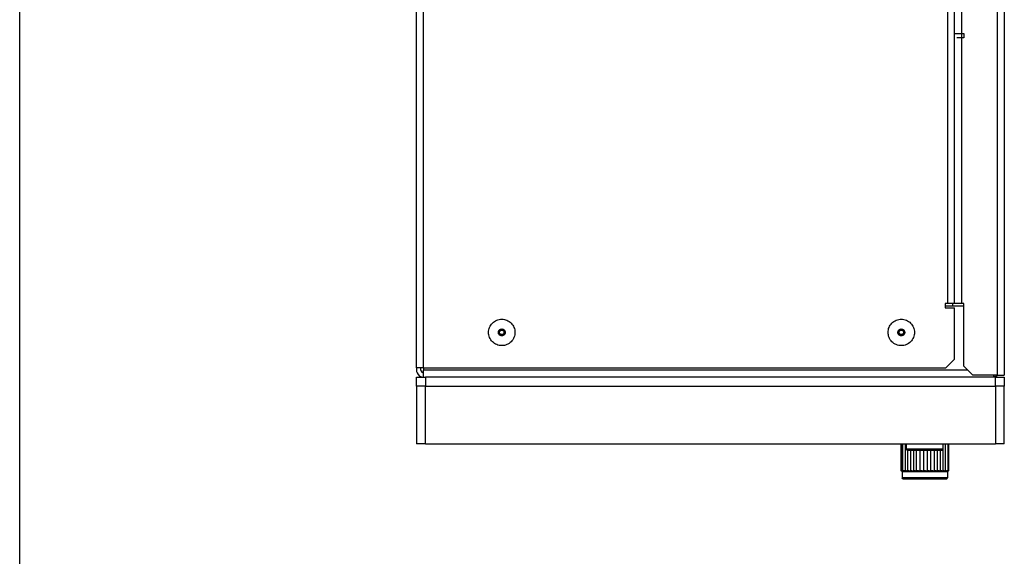
# Model space of a CAD drawing. Extents: x -645 to 629, y -634 to 1242.
# Drawn here: x -645 to -423, y 67 to 188 of the extents above; entities that cross this region are included whole.
import ezdxf

# ---------------------------------------------------------------- set-up
doc = ezdxf.new("R2010")
doc.units = 0
doc.header["$LTSCALE"] = 7
doc.layers.get('0').update_dxf_attribs({"linetype": 'CONTINUOUS'})
doc.layers.add('KONDUCTOR', color=7, linetype='CONTINUOUS')

# ---------------------------------------------------------------- blocks, each defined once
blk = doc.blocks.new('____-9')
at = {"color": 7, "linetype": 'CONTINUOUS'}
for p, q in [((-430.26, -214.68), (-430.26, -213.48)), ((-430.26, -214.68), (-421.96, -214.68)), ((-430.06, -214.88), (-430.26, -214.68)), ((-422.16, -214.88), (-430.06, -214.88)), ((-422.16, -214.88), (-421.96, -214.68)), ((-421.96, -214.68), (-421.96, -213.48))]:
    blk.add_line(p, q, dxfattribs=at)

msp = doc.modelspace()

# ---------------------------------------------------------------- linework, layer by layer
at = {"layer": 'KONDUCTOR', "color": 7, "linetype": 'CONTINUOUS'}
for p, q in [((-645.188, -578.336), (-645.188, 1241.664)), ((-425, 340.059), (-425, 107.5)), ((-423.4, 339.6), (-423.4, 107.5)), ((-555.8, 109.1), (-555.8, 338.1)), ((-554.2, 109.1), (-554.2, 338.1)), ((-436.2, 323.6), (-436.2, 123.6)), ((-434.6, 123.6), (-434.6, 323.6)), ((-433, 123.6), (-433, 309.559)), ((-434.6, 184.441), (-433, 184.441)), ((-433, 184.441), (-432.5, 184.441)), ((-432.5, 184.441), (-432.5, 183.441)), ((-432.5, 183.441), (-434.1, 183.441)), ((-436.2, 123.6), (-436.7, 123.6)), ((-436.7, 123.6), (-436.7, 122.6)), ((-432.5, 123), (-436.7, 123)), ((-436.7, 122.6), (-434.6, 122.6)), ((-434.6, 123.6), (-436.2, 123.6)), ((-435.1, 123.6), (-435.1, 123)), ((-433, 123.6), (-434.6, 123.6)), ((-434.6, 111.1), (-434.6, 122.6)), ((-432.5, 123.6), (-433, 123.6)), ((-432.5, 109.5), (-432.5, 123.6)), ((-436.6, 109.1), (-434.6, 111.1)), ((-555.72, 109.1), (-555.8, 109.1)), ((-555.8, 109.1), (-555.8, 108.6)), ((-554.2, 109.1), (-555.72, 109.1)), ((-554.8, 108.6), (-554.8, 109.1)), ((-554.2, 109.1), (-436.6, 109.1)), ((-554.2, 109.1), (-554.2, 108.6)), ((-432.5, 109.5), (-430.5, 107.5)), ((-555.8, 107), (-553.8, 107)), ((-555.8, 105), (-555.8, 107)), ((-554.2, 107), (-554.2, 108.6)), ((-431.6, 108.6), (-554.2, 108.6)), ((-553.8, 107), (-553.8, 105)), ((-425.4, 107), (-553.8, 107)), ((-425, 107.5), (-430.5, 107.5)), ((-425.4, 107), (-423.4, 107)), ((-425.4, 105), (-425.4, 107)), ((-425, 107.5), (-423.4, 107.5)), ((-423.4, 107), (-423.4, 105)), ((-555.8, 105), (-555.8, 92)), ((-553.8, 105), (-555.8, 105)), ((-553.8, 105), (-425.4, 105)), ((-553.8, 92), (-553.8, 105)), ((-423.4, 105), (-425.4, 105)), ((-425.4, 105), (-425.4, 92)), ((-423.4, 92), (-423.4, 105)), ((-553.8, 92), (-555.8, 92)), ((-553.8, 92), (-425.4, 92)), ((-446.649, 92), (-446.649, 85.949)), ((-446.636, 85.949), (-446.636, 92)), ((-446.515, 85.949), (-446.515, 92)), ((-446.298, 92), (-446.298, 85.949)), ((-445.742, 92), (-445.742, 85.949)), ((-445.45, 90.8), (-445.45, 92)), ((-436.643, 85.949), (-436.643, 92)), ((-436.119, 92), (-436.119, 85.949)), ((-435.976, 92), (-435.976, 85.949)), ((-435.95, 85.949), (-435.95, 92)), ((-435.95, 85.949), (-435.95, 92)), ((-423.4, 92), (-425.4, 92)), ((-437.15, 90.8), (-445.45, 90.8)), ((-445.25, 90.6), (-445.45, 90.8)), ((-445.25, 90.6), (-437.35, 90.6)), ((-445.235, 90.6), (-445.235, 85.949)), ((-444.551, 90.6), (-444.551, 85.949)), ((-443.892, 90.6), (-443.892, 85.949)), ((-443.218, 90.6), (-443.218, 85.949)), ((-442.433, 90.6), (-442.433, 85.949)), ((-441.622, 90.6), (-441.622, 85.949)), ((-440.803, 90.6), (-440.803, 85.949)), ((-439.996, 90.6), (-439.996, 85.949)), ((-439.219, 90.6), (-439.219, 85.949)), ((-438.491, 90.6), (-438.491, 85.949)), ((-437.829, 90.6), (-437.829, 85.949)), ((-437.248, 90.702), (-437.248, 85.949)), ((-446.649, 85.949), (-446.636, 85.949)), ((-446.636, 85.949), (-446.604, 85.949)), ((-446.42, 85.749), (-446.62, 85.949)), ((-446.604, 85.949), (-446.574, 85.949)), ((-446.515, 85.949), (-446.574, 85.949)), ((-446.515, 85.949), (-446.435, 85.949)), ((-446.435, 85.949), (-446.406, 85.949)), ((-446.42, 85.749), (-436.18, 85.749)), ((-446.42, 85.749), (-446.42, 84.349)), ((-436.18, 84.349), (-446.42, 84.349)), ((-446.22, 84.149), (-446.42, 84.349)), ((-446.272, 85.949), (-446.406, 85.949)), ((-446.272, 85.949), (-446.145, 85.949)), ((-446.145, 85.949), (-446.119, 85.949)), ((-445.912, 85.949), (-446.119, 85.949)), ((-445.912, 85.949), (-445.742, 85.949)), ((-445.742, 85.949), (-445.718, 85.949)), ((-445.444, 85.949), (-445.718, 85.949)), ((-445.444, 85.949), (-445.235, 85.949)), ((-445.235, 85.949), (-445.214, 85.949)), ((-444.879, 85.949), (-445.214, 85.949)), ((-444.879, 85.949), (-444.636, 85.949)), ((-444.636, 85.949), (-444.618, 85.949)), ((-444.231, 85.949), (-444.618, 85.949)), ((-444.231, 85.949), (-443.958, 85.949)), ((-443.958, 85.949), (-443.944, 85.949)), ((-443.513, 85.949), (-443.944, 85.949)), ((-443.513, 85.949), (-443.218, 85.949)), ((-443.218, 85.949), (-443.209, 85.949)), ((-442.743, 85.949), (-443.209, 85.949)), ((-442.743, 85.949), (-442.433, 85.949)), ((-442.433, 85.949), (-442.428, 85.949)), ((-441.94, 85.949), (-442.428, 85.949)), ((-441.94, 85.949), (-441.622, 85.949)), ((-441.622, 85.949), (-441.621, 85.949)), ((-441.122, 85.949), (-441.621, 85.949)), ((-441.122, 85.949), (-440.803, 85.949)), ((-440.312, 85.949), (-440.803, 85.949)), ((-440.308, 85.949), (-440.312, 85.949)), ((-440.308, 85.949), (-439.996, 85.949)), ((-439.526, 85.949), (-439.996, 85.949)), ((-439.517, 85.949), (-439.526, 85.949)), ((-439.517, 85.949), (-439.219, 85.949)), ((-438.781, 85.949), (-439.219, 85.949)), ((-438.768, 85.949), (-438.781, 85.949)), ((-438.768, 85.949), (-438.491, 85.949)), ((-438.095, 85.949), (-438.491, 85.949)), ((-438.078, 85.949), (-438.095, 85.949)), ((-438.078, 85.949), (-437.829, 85.949)), ((-437.484, 85.949), (-437.829, 85.949)), ((-437.464, 85.949), (-437.484, 85.949)), ((-437.464, 85.949), (-437.248, 85.949)), ((-436.963, 85.949), (-437.248, 85.949)), ((-436.94, 85.949), (-436.963, 85.949)), ((-436.94, 85.949), (-436.762, 85.949)), ((-436.544, 85.949), (-436.762, 85.949)), ((-436.517, 85.949), (-436.544, 85.949)), ((-436.517, 85.949), (-436.383, 85.949)), ((-436.236, 85.949), (-436.383, 85.949)), ((-436.38, 84.149), (-436.18, 84.349)), ((-436.207, 85.949), (-436.236, 85.949)), ((-436.207, 85.949), (-436.119, 85.949)), ((-436.18, 85.749), (-435.98, 85.949)), ((-436.18, 85.749), (-436.18, 84.349)), ((-436.046, 85.949), (-436.119, 85.949)), ((-436.017, 85.949), (-436.046, 85.949)), ((-436.017, 85.949), (-435.976, 85.949)), ((-435.95, 85.949), (-435.976, 85.949)), ((-435.95, 85.949), (-435.95, 85.949)), ((-446.22, 84.149), (-436.38, 84.149))]:
    msp.add_line(p, q, dxfattribs=at)
at = {"layer": 'KONDUCTOR', "color": 7, "linetype": 'CONTINUOUS', "flags": 128}
for points in [[(-536.6, 120.08), (-536.308, 120.066), (-536.019, 120.023), (-535.735, 119.952), (-535.46, 119.853), (-535.195, 119.728), (-534.944, 119.578), (-534.71, 119.404), (-534.493, 119.207), (-534.296, 118.99), (-534.122, 118.756), (-533.972, 118.505), (-533.847, 118.24), (-533.748, 117.965), (-533.677, 117.681), (-533.634, 117.392), (-533.62, 117.1), (-533.634, 116.808), (-533.677, 116.519), (-533.748, 116.235), (-533.847, 115.96), (-533.972, 115.695), (-534.122, 115.444), (-534.296, 115.21), (-534.493, 114.993), (-534.71, 114.796), (-534.944, 114.622), (-535.195, 114.472), (-535.46, 114.347), (-535.735, 114.248), (-536.019, 114.177), (-536.308, 114.134), (-536.6, 114.12), (-536.892, 114.134), (-537.181, 114.177), (-537.465, 114.248), (-537.74, 114.347), (-538.005, 114.472), (-538.256, 114.622), (-538.49, 114.796), (-538.707, 114.993), (-538.904, 115.21), (-539.078, 115.444), (-539.228, 115.695), (-539.353, 115.96), (-539.452, 116.235), (-539.523, 116.519), (-539.566, 116.808), (-539.58, 117.1), (-539.566, 117.392), (-539.523, 117.681), (-539.452, 117.965), (-539.353, 118.24), (-539.228, 118.505), (-539.078, 118.756), (-538.904, 118.99), (-538.707, 119.207), (-538.49, 119.404), (-538.256, 119.578), (-538.005, 119.728), (-537.74, 119.853), (-537.465, 119.952), (-537.181, 120.023), (-536.892, 120.066)], [(-446.6, 120.08), (-446.308, 120.066), (-446.019, 120.023), (-445.735, 119.952), (-445.46, 119.853), (-445.195, 119.728), (-444.944, 119.578), (-444.71, 119.404), (-444.493, 119.207), (-444.296, 118.99), (-444.122, 118.756), (-443.972, 118.505), (-443.847, 118.24), (-443.748, 117.965), (-443.677, 117.681), (-443.634, 117.392), (-443.62, 117.1), (-443.634, 116.808), (-443.677, 116.519), (-443.748, 116.235), (-443.847, 115.96), (-443.972, 115.695), (-444.122, 115.444), (-444.296, 115.21), (-444.493, 114.993), (-444.71, 114.796), (-444.944, 114.622), (-445.195, 114.472), (-445.46, 114.347), (-445.735, 114.248), (-446.019, 114.177), (-446.308, 114.134), (-446.6, 114.12), (-446.892, 114.134), (-447.181, 114.177), (-447.465, 114.248), (-447.74, 114.347), (-448.005, 114.472), (-448.256, 114.622), (-448.49, 114.796), (-448.707, 114.993), (-448.904, 115.21), (-449.078, 115.444), (-449.228, 115.695), (-449.353, 115.96), (-449.452, 116.235), (-449.523, 116.519), (-449.566, 116.808), (-449.58, 117.1), (-449.566, 117.392), (-449.523, 117.681), (-449.452, 117.965), (-449.353, 118.24), (-449.228, 118.505), (-449.078, 118.756), (-448.904, 118.99), (-448.707, 119.207), (-448.49, 119.404), (-448.256, 119.578), (-448.005, 119.728), (-447.74, 119.853), (-447.465, 119.952), (-447.181, 120.023), (-446.892, 120.066)], [(-536.6, 117.868), (-536.525, 117.865), (-536.45, 117.854), (-536.377, 117.835), (-536.306, 117.81), (-536.238, 117.778), (-536.173, 117.739), (-536.113, 117.694), (-536.057, 117.643), (-536.006, 117.587), (-535.961, 117.527), (-535.922, 117.462), (-535.89, 117.394), (-535.865, 117.323), (-535.846, 117.25), (-535.835, 117.175), (-535.832, 117.1), (-535.835, 117.025), (-535.846, 116.95), (-535.865, 116.877), (-535.89, 116.806), (-535.922, 116.738), (-535.961, 116.673), (-536.006, 116.613), (-536.057, 116.557), (-536.113, 116.506), (-536.173, 116.461), (-536.238, 116.422), (-536.306, 116.39), (-536.377, 116.365), (-536.45, 116.346), (-536.525, 116.335), (-536.6, 116.332), (-536.675, 116.335), (-536.75, 116.346), (-536.823, 116.365), (-536.894, 116.39), (-536.962, 116.422), (-537.027, 116.461), (-537.087, 116.506), (-537.143, 116.557), (-537.194, 116.613), (-537.239, 116.673), (-537.278, 116.738), (-537.31, 116.806), (-537.335, 116.877), (-537.354, 116.95), (-537.365, 117.025), (-537.368, 117.1), (-537.365, 117.175), (-537.354, 117.25), (-537.335, 117.323), (-537.31, 117.394), (-537.278, 117.462), (-537.239, 117.527), (-537.194, 117.587), (-537.143, 117.643), (-537.087, 117.694), (-537.027, 117.739), (-536.962, 117.778), (-536.894, 117.81), (-536.823, 117.835), (-536.75, 117.854), (-536.675, 117.865)], [(-536.6, 117.808), (-536.531, 117.805), (-536.462, 117.795), (-536.394, 117.778), (-536.329, 117.754), (-536.266, 117.725), (-536.206, 117.689), (-536.151, 117.648), (-536.099, 117.601), (-536.052, 117.549), (-536.011, 117.494), (-535.975, 117.434), (-535.946, 117.371), (-535.922, 117.306), (-535.905, 117.238), (-535.895, 117.169), (-535.892, 117.1), (-535.895, 117.031), (-535.905, 116.962), (-535.922, 116.894), (-535.946, 116.829), (-535.975, 116.766), (-536.011, 116.706), (-536.052, 116.651), (-536.099, 116.599), (-536.151, 116.552), (-536.206, 116.511), (-536.266, 116.475), (-536.329, 116.446), (-536.394, 116.422), (-536.462, 116.405), (-536.531, 116.395), (-536.6, 116.392), (-536.669, 116.395), (-536.738, 116.405), (-536.806, 116.422), (-536.871, 116.446), (-536.934, 116.475), (-536.994, 116.511), (-537.049, 116.552), (-537.101, 116.599), (-537.148, 116.651), (-537.189, 116.706), (-537.225, 116.766), (-537.254, 116.829), (-537.278, 116.894), (-537.295, 116.962), (-537.305, 117.031), (-537.308, 117.1), (-537.305, 117.169), (-537.295, 117.238), (-537.278, 117.306), (-537.254, 117.371), (-537.225, 117.434), (-537.189, 117.494), (-537.148, 117.549), (-537.101, 117.601), (-537.049, 117.648), (-536.994, 117.689), (-536.934, 117.725), (-536.871, 117.754), (-536.806, 117.778), (-536.738, 117.795), (-536.669, 117.805)], [(-536.6, 117.608), (-536.55, 117.606), (-536.501, 117.599), (-536.452, 117.586), (-536.405, 117.57), (-536.36, 117.548), (-536.318, 117.523), (-536.278, 117.493), (-536.241, 117.459), (-536.207, 117.422), (-536.177, 117.382), (-536.152, 117.34), (-536.13, 117.295), (-536.114, 117.248), (-536.101, 117.199), (-536.094, 117.15), (-536.092, 117.1), (-536.094, 117.05), (-536.101, 117.001), (-536.114, 116.952), (-536.13, 116.905), (-536.152, 116.86), (-536.177, 116.818), (-536.207, 116.778), (-536.241, 116.741), (-536.278, 116.707), (-536.318, 116.677), (-536.36, 116.652), (-536.405, 116.63), (-536.452, 116.614), (-536.501, 116.601), (-536.55, 116.594), (-536.6, 116.592), (-536.65, 116.594), (-536.699, 116.601), (-536.748, 116.614), (-536.795, 116.63), (-536.84, 116.652), (-536.882, 116.677), (-536.922, 116.707), (-536.959, 116.741), (-536.993, 116.778), (-537.023, 116.818), (-537.048, 116.86), (-537.07, 116.905), (-537.086, 116.952), (-537.099, 117.001), (-537.106, 117.05), (-537.108, 117.1), (-537.106, 117.15), (-537.099, 117.199), (-537.086, 117.248), (-537.07, 117.295), (-537.048, 117.34), (-537.023, 117.382), (-536.993, 117.422), (-536.959, 117.459), (-536.922, 117.493), (-536.882, 117.523), (-536.84, 117.548), (-536.795, 117.57), (-536.748, 117.586), (-536.699, 117.599), (-536.65, 117.606)], [(-446.6, 117.868), (-446.525, 117.865), (-446.45, 117.854), (-446.377, 117.835), (-446.306, 117.81), (-446.238, 117.778), (-446.173, 117.739), (-446.113, 117.694), (-446.057, 117.643), (-446.006, 117.587), (-445.961, 117.527), (-445.922, 117.462), (-445.89, 117.394), (-445.865, 117.323), (-445.846, 117.25), (-445.835, 117.175), (-445.832, 117.1), (-445.835, 117.025), (-445.846, 116.95), (-445.865, 116.877), (-445.89, 116.806), (-445.922, 116.738), (-445.961, 116.673), (-446.006, 116.613), (-446.057, 116.557), (-446.113, 116.506), (-446.173, 116.461), (-446.238, 116.422), (-446.306, 116.39), (-446.377, 116.365), (-446.45, 116.346), (-446.525, 116.335), (-446.6, 116.332), (-446.675, 116.335), (-446.75, 116.346), (-446.823, 116.365), (-446.894, 116.39), (-446.962, 116.422), (-447.027, 116.461), (-447.087, 116.506), (-447.143, 116.557), (-447.194, 116.613), (-447.239, 116.673), (-447.278, 116.738), (-447.31, 116.806), (-447.335, 116.877), (-447.354, 116.95), (-447.365, 117.025), (-447.368, 117.1), (-447.365, 117.175), (-447.354, 117.25), (-447.335, 117.323), (-447.31, 117.394), (-447.278, 117.462), (-447.239, 117.527), (-447.194, 117.587), (-447.143, 117.643), (-447.087, 117.694), (-447.027, 117.739), (-446.962, 117.778), (-446.894, 117.81), (-446.823, 117.835), (-446.75, 117.854), (-446.675, 117.865)], [(-446.6, 117.808), (-446.531, 117.805), (-446.462, 117.795), (-446.394, 117.778), (-446.329, 117.754), (-446.266, 117.725), (-446.206, 117.689), (-446.151, 117.648), (-446.099, 117.601), (-446.052, 117.549), (-446.011, 117.494), (-445.975, 117.434), (-445.946, 117.371), (-445.922, 117.306), (-445.905, 117.238), (-445.895, 117.169), (-445.892, 117.1), (-445.895, 117.031), (-445.905, 116.962), (-445.922, 116.894), (-445.946, 116.829), (-445.975, 116.766), (-446.011, 116.706), (-446.052, 116.651), (-446.099, 116.599), (-446.151, 116.552), (-446.206, 116.511), (-446.266, 116.475), (-446.329, 116.446), (-446.394, 116.422), (-446.462, 116.405), (-446.531, 116.395), (-446.6, 116.392), (-446.669, 116.395), (-446.738, 116.405), (-446.806, 116.422), (-446.871, 116.446), (-446.934, 116.475), (-446.994, 116.511), (-447.049, 116.552), (-447.101, 116.599), (-447.148, 116.651), (-447.189, 116.706), (-447.225, 116.766), (-447.254, 116.829), (-447.278, 116.894), (-447.295, 116.962), (-447.305, 117.031), (-447.308, 117.1), (-447.305, 117.169), (-447.295, 117.238), (-447.278, 117.306), (-447.254, 117.371), (-447.225, 117.434), (-447.189, 117.494), (-447.148, 117.549), (-447.101, 117.601), (-447.049, 117.648), (-446.994, 117.689), (-446.934, 117.725), (-446.871, 117.754), (-446.806, 117.778), (-446.738, 117.795), (-446.669, 117.805)], [(-446.6, 117.608), (-446.55, 117.606), (-446.501, 117.599), (-446.452, 117.586), (-446.405, 117.57), (-446.36, 117.548), (-446.318, 117.523), (-446.278, 117.493), (-446.241, 117.459), (-446.207, 117.422), (-446.177, 117.382), (-446.152, 117.34), (-446.13, 117.295), (-446.114, 117.248), (-446.101, 117.199), (-446.094, 117.15), (-446.092, 117.1), (-446.094, 117.05), (-446.101, 117.001), (-446.114, 116.952), (-446.13, 116.905), (-446.152, 116.86), (-446.177, 116.818), (-446.207, 116.778), (-446.241, 116.741), (-446.278, 116.707), (-446.318, 116.677), (-446.36, 116.652), (-446.405, 116.63), (-446.452, 116.614), (-446.501, 116.601), (-446.55, 116.594), (-446.6, 116.592), (-446.65, 116.594), (-446.699, 116.601), (-446.748, 116.614), (-446.795, 116.63), (-446.84, 116.652), (-446.882, 116.677), (-446.922, 116.707), (-446.959, 116.741), (-446.993, 116.778), (-447.023, 116.818), (-447.048, 116.86), (-447.07, 116.905), (-447.086, 116.952), (-447.099, 117.001), (-447.106, 117.05), (-447.108, 117.1), (-447.106, 117.15), (-447.099, 117.199), (-447.086, 117.248), (-447.07, 117.295), (-447.048, 117.34), (-447.023, 117.382), (-446.993, 117.422), (-446.959, 117.459), (-446.922, 117.493), (-446.882, 117.523), (-446.84, 117.548), (-446.795, 117.57), (-446.748, 117.586), (-446.699, 117.599), (-446.65, 117.606)]]:
    msp.add_lwpolyline(points, close=True, dxfattribs=at)
for points in [[(-424.84, 107.503), (-424.844, 107.499), (-424.848, 107.495), (-424.852, 107.491), (-424.856, 107.487), (-424.86, 107.483), (-424.863, 107.479), (-424.867, 107.475), (-424.871, 107.471), (-424.875, 107.467), (-424.879, 107.463), (-424.883, 107.459), (-424.887, 107.455), (-424.891, 107.452), (-424.895, 107.448), (-424.899, 107.444), (-424.903, 107.44), (-424.907, 107.436), (-424.911, 107.433), (-424.915, 107.429), (-424.919, 107.425), (-424.923, 107.421), (-424.927, 107.418), (-424.931, 107.414), (-424.935, 107.41), (-424.939, 107.406), (-424.943, 107.403), (-424.948, 107.399), (-424.952, 107.395), (-424.956, 107.392), (-424.96, 107.388), (-424.964, 107.385), (-424.968, 107.381), (-424.973, 107.377), (-424.977, 107.374), (-424.981, 107.37), (-424.985, 107.367), (-424.99, 107.363), (-424.994, 107.36), (-424.998, 107.356), (-425.002, 107.353), (-425.007, 107.349), (-425.011, 107.346), (-425.015, 107.342), (-425.02, 107.339), (-425.024, 107.335), (-425.028, 107.332), (-425.033, 107.329), (-425.037, 107.325), (-425.042, 107.322), (-425.046, 107.319), (-425.05, 107.315), (-425.055, 107.312), (-425.059, 107.309), (-425.064, 107.305), (-425.068, 107.302), (-425.073, 107.299), (-425.077, 107.295), (-425.082, 107.292), (-425.086, 107.289), (-425.091, 107.286), (-425.096, 107.283), (-425.1, 107.279), (-425.105, 107.276), (-425.109, 107.273), (-425.114, 107.27), (-425.118, 107.267), (-425.123, 107.264), (-425.128, 107.261), (-425.132, 107.258), (-425.137, 107.255), (-425.142, 107.252), (-425.146, 107.249), (-425.151, 107.246), (-425.155, 107.243), (-425.16, 107.24), (-425.165, 107.237), (-425.169, 107.234), (-425.174, 107.231), (-425.179, 107.228), (-425.183, 107.225), (-425.188, 107.222), (-425.192, 107.22), (-425.197, 107.217), (-425.202, 107.214), (-425.206, 107.211), (-425.211, 107.209), (-425.216, 107.206), (-425.22, 107.203), (-425.225, 107.201), (-425.23, 107.198), (-425.234, 107.195), (-425.239, 107.193), (-425.244, 107.19), (-425.248, 107.188), (-425.253, 107.185), (-425.258, 107.183), (-425.262, 107.18), (-425.267, 107.178), (-425.272, 107.175), (-425.276, 107.173), (-425.281, 107.171), (-425.286, 107.168), (-425.29, 107.166), (-425.295, 107.163), (-425.3, 107.161), (-425.304, 107.159), (-425.309, 107.157), (-425.314, 107.154), (-425.318, 107.152), (-425.323, 107.15), (-425.328, 107.148), (-425.333, 107.145), (-425.337, 107.143), (-425.342, 107.141), (-425.347, 107.139), (-425.351, 107.137), (-425.356, 107.135), (-425.361, 107.133), (-425.366, 107.131), (-425.37, 107.129), (-425.375, 107.127), (-425.38, 107.125), (-425.384, 107.123), (-425.389, 107.121), (-425.394, 107.119), (-425.399, 107.117), (-425.403, 107.115), (-425.408, 107.113), (-425.413, 107.112), (-425.418, 107.11), (-425.422, 107.108), (-425.427, 107.106), (-425.432, 107.104), (-425.436, 107.103), (-425.441, 107.101), (-425.446, 107.099), (-425.451, 107.098), (-425.455, 107.096), (-425.46, 107.094), (-425.465, 107.093), (-425.469, 107.091), (-425.474, 107.089), (-425.479, 107.088), (-425.483, 107.086), (-425.488, 107.084), (-425.493, 107.083), (-425.498, 107.081), (-425.502, 107.08), (-425.507, 107.078), (-425.512, 107.077), (-425.516, 107.075), (-425.521, 107.074), (-425.526, 107.072), (-425.53, 107.071), (-425.535, 107.069), (-425.54, 107.068), (-425.544, 107.067), (-425.549, 107.065), (-425.554, 107.064), (-425.558, 107.063), (-425.563, 107.061), (-425.568, 107.06), (-425.572, 107.059), (-425.577, 107.057), (-425.582, 107.056), (-425.586, 107.055), (-425.591, 107.054), (-425.595, 107.052), (-425.6, 107.051), (-425.605, 107.05), (-425.609, 107.049), (-425.614, 107.048), (-425.619, 107.046), (-425.623, 107.045), (-425.628, 107.044), (-425.632, 107.043), (-425.637, 107.042), (-425.642, 107.041), (-425.646, 107.04), (-425.651, 107.039), (-425.655, 107.038), (-425.66, 107.037), (-425.665, 107.036), (-425.669, 107.035), (-425.674, 107.034), (-425.678, 107.033), (-425.683, 107.032), (-425.688, 107.031), (-425.692, 107.03), (-425.697, 107.029), (-425.701, 107.028), (-425.706, 107.027), (-425.71, 107.027), (-425.715, 107.026), (-425.72, 107.025), (-425.724, 107.024), (-425.729, 107.023), (-425.733, 107.022), (-425.738, 107.022), (-425.742, 107.021), (-425.747, 107.02), (-425.752, 107.019), (-425.756, 107.019), (-425.761, 107.018), (-425.765, 107.017), (-425.77, 107.017), (-425.774, 107.016), (-425.779, 107.015), (-425.784, 107.015), (-425.788, 107.014), (-425.793, 107.014), (-425.797, 107.013), (-425.802, 107.012), (-425.807, 107.012), (-425.811, 107.011), (-425.816, 107.011), (-425.82, 107.01), (-425.825, 107.01), (-425.83, 107.009), (-425.834, 107.009), (-425.839, 107.008), (-425.843, 107.008), (-425.848, 107.007), (-425.852, 107.007), (-425.857, 107.006), (-425.862, 107.006), (-425.866, 107.006), (-425.871, 107.005), (-425.875, 107.005), (-425.88, 107.005), (-425.885, 107.004), (-425.889, 107.004), (-425.894, 107.004), (-425.898, 107.003), (-425.903, 107.003), (-425.908, 107.003), (-425.912, 107.002), (-425.917, 107.002), (-425.922, 107.002), (-425.926, 107.002), (-425.931, 107.002), (-425.935, 107.001), (-425.94, 107.001), (-425.945, 107.001), (-425.949, 107.001), (-425.954, 107.001), (-425.958, 107.001), (-425.963, 107), (-425.968, 107), (-425.972, 107), (-425.977, 107), (-425.982, 107), (-425.986, 107), (-425.991, 107), (-425.995, 107), (-426, 107), (-426, 107)], [(-425.726, 107.503), (-425.727, 107.499), (-425.728, 107.495), (-425.729, 107.491), (-425.731, 107.487), (-425.732, 107.483), (-425.733, 107.479), (-425.734, 107.475), (-425.735, 107.471), (-425.736, 107.467), (-425.738, 107.463), (-425.739, 107.459), (-425.74, 107.455), (-425.741, 107.452), (-425.742, 107.448), (-425.744, 107.444), (-425.745, 107.44), (-425.746, 107.436), (-425.747, 107.433), (-425.748, 107.429), (-425.749, 107.425), (-425.751, 107.421), (-425.752, 107.418), (-425.753, 107.414), (-425.754, 107.41), (-425.755, 107.406), (-425.756, 107.403), (-425.758, 107.399), (-425.759, 107.395), (-425.76, 107.392), (-425.761, 107.388), (-425.762, 107.385), (-425.763, 107.381), (-425.765, 107.377), (-425.766, 107.374), (-425.767, 107.37), (-425.768, 107.367), (-425.769, 107.363), (-425.77, 107.36), (-425.772, 107.356), (-425.773, 107.353), (-425.774, 107.349), (-425.775, 107.346), (-425.776, 107.342), (-425.777, 107.339), (-425.779, 107.335), (-425.78, 107.332), (-425.781, 107.329), (-425.782, 107.325), (-425.783, 107.322), (-425.784, 107.319), (-425.786, 107.315), (-425.787, 107.312), (-425.788, 107.309), (-425.789, 107.305), (-425.79, 107.302), (-425.791, 107.299), (-425.793, 107.295), (-425.794, 107.292), (-425.795, 107.289), (-425.796, 107.286), (-425.797, 107.283), (-425.798, 107.279), (-425.8, 107.276), (-425.801, 107.273), (-425.802, 107.27), (-425.803, 107.267), (-425.804, 107.264), (-425.805, 107.261), (-425.807, 107.258), (-425.808, 107.255), (-425.809, 107.252), (-425.81, 107.249), (-425.811, 107.246), (-425.812, 107.243), (-425.813, 107.24), (-425.815, 107.237), (-425.816, 107.234), (-425.817, 107.231), (-425.818, 107.228), (-425.819, 107.225), (-425.82, 107.222), (-425.821, 107.22), (-425.823, 107.217), (-425.824, 107.214), (-425.825, 107.211), (-425.826, 107.209), (-425.827, 107.206), (-425.828, 107.203), (-425.829, 107.201), (-425.831, 107.198), (-425.832, 107.195), (-425.833, 107.193), (-425.834, 107.19), (-425.835, 107.188), (-425.836, 107.185), (-425.837, 107.183), (-425.838, 107.18), (-425.84, 107.178), (-425.841, 107.175), (-425.842, 107.173), (-425.843, 107.171), (-425.844, 107.168), (-425.845, 107.166), (-425.846, 107.163), (-425.847, 107.161), (-425.848, 107.159), (-425.85, 107.157), (-425.851, 107.154), (-425.852, 107.152), (-425.853, 107.15), (-425.854, 107.148), (-425.855, 107.145), (-425.856, 107.143), (-425.857, 107.141), (-425.858, 107.139), (-425.859, 107.137), (-425.86, 107.135), (-425.862, 107.133), (-425.863, 107.131), (-425.864, 107.129), (-425.865, 107.127), (-425.866, 107.125), (-425.867, 107.123), (-425.868, 107.121), (-425.869, 107.119), (-425.87, 107.117), (-425.871, 107.115), (-425.872, 107.113), (-425.873, 107.112), (-425.874, 107.11), (-425.876, 107.108), (-425.877, 107.106), (-425.878, 107.104), (-425.879, 107.103), (-425.88, 107.101), (-425.881, 107.099), (-425.882, 107.098), (-425.883, 107.096), (-425.884, 107.094), (-425.885, 107.093), (-425.886, 107.091), (-425.887, 107.089), (-425.888, 107.088), (-425.889, 107.086), (-425.89, 107.084), (-425.891, 107.083), (-425.892, 107.081), (-425.893, 107.08), (-425.894, 107.078), (-425.895, 107.077), (-425.897, 107.075), (-425.898, 107.074), (-425.899, 107.072), (-425.9, 107.071), (-425.901, 107.069), (-425.902, 107.068), (-425.903, 107.067), (-425.904, 107.065), (-425.905, 107.064), (-425.906, 107.063), (-425.907, 107.061), (-425.908, 107.06), (-425.909, 107.059), (-425.91, 107.057), (-425.911, 107.056), (-425.912, 107.055), (-425.913, 107.054), (-425.914, 107.052), (-425.915, 107.051), (-425.916, 107.05), (-425.917, 107.049), (-425.918, 107.048), (-425.919, 107.046), (-425.92, 107.045), (-425.921, 107.044), (-425.922, 107.043), (-425.923, 107.042), (-425.924, 107.041), (-425.925, 107.04), (-425.926, 107.039), (-425.927, 107.038), (-425.928, 107.037), (-425.929, 107.036), (-425.93, 107.035), (-425.931, 107.034), (-425.932, 107.033), (-425.933, 107.032), (-425.934, 107.031), (-425.935, 107.03), (-425.936, 107.029), (-425.937, 107.028), (-425.938, 107.027), (-425.939, 107.027), (-425.94, 107.026), (-425.941, 107.025), (-425.942, 107.024), (-425.943, 107.023), (-425.944, 107.022), (-425.945, 107.022), (-425.945, 107.021), (-425.946, 107.02), (-425.947, 107.019), (-425.948, 107.019), (-425.949, 107.018), (-425.95, 107.017), (-425.951, 107.017), (-425.952, 107.016), (-425.953, 107.015), (-425.954, 107.015), (-425.955, 107.014), (-425.956, 107.014), (-425.957, 107.013), (-425.958, 107.012), (-425.959, 107.012), (-425.96, 107.011), (-425.961, 107.011), (-425.962, 107.01), (-425.963, 107.01), (-425.964, 107.009), (-425.965, 107.009), (-425.966, 107.008), (-425.967, 107.008), (-425.968, 107.007), (-425.969, 107.007), (-425.97, 107.006), (-425.971, 107.006), (-425.972, 107.006), (-425.973, 107.005), (-425.974, 107.005), (-425.975, 107.005), (-425.976, 107.004), (-425.977, 107.004), (-425.978, 107.004), (-425.979, 107.003), (-425.98, 107.003), (-425.981, 107.003), (-425.982, 107.002), (-425.982, 107.002), (-425.983, 107.002), (-425.984, 107.002), (-425.985, 107.002), (-425.986, 107.001), (-425.987, 107.001), (-425.988, 107.001), (-425.989, 107.001), (-425.99, 107.001), (-425.991, 107.001), (-425.992, 107), (-425.993, 107), (-425.994, 107), (-425.995, 107), (-425.996, 107), (-425.997, 107), (-425.998, 107), (-425.999, 107), (-426, 107), (-426, 107)]]:
    msp.add_lwpolyline(points, dxfattribs=at)
at = {"layer": 'KONDUCTOR', "color": 7, "linetype": 'CONTINUOUS'}
for radius, start, end in [(1.6, 180, 202.02431), (1.6, 202.02431, 270), (0.6, 180, 270)]:
    msp.add_arc((-554.2, 108.6), radius, start, end, dxfattribs=at)

# ---------------------------------------------------------------- block references
at = {"layer": 'KONDUCTOR', "color": 7}
msp.add_blockref('____-9', (-15.188, 305.477), dxfattribs=at)

doc.saveas('drawing.dxf')
